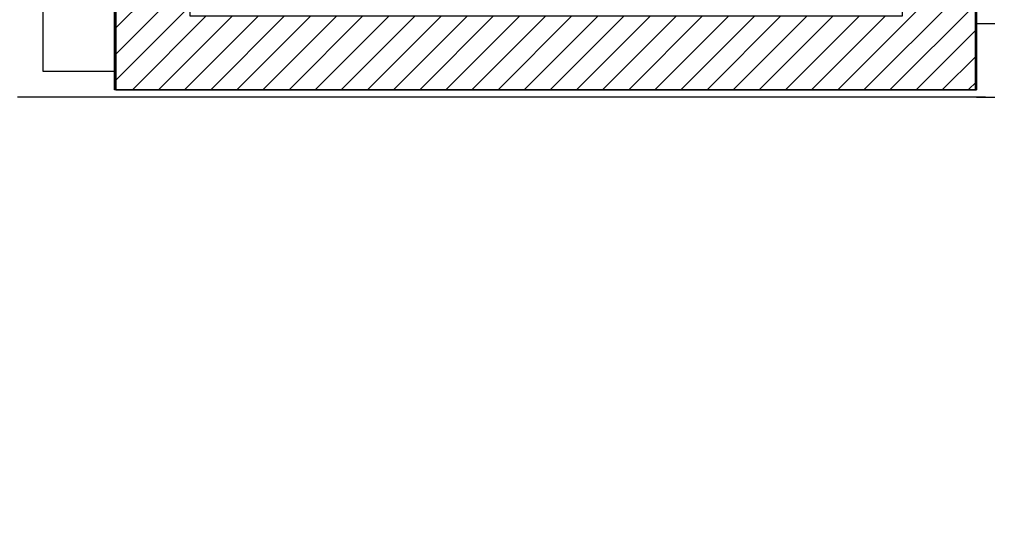
# Model space of a CAD drawing. Units: millimetres. Extents: x 178 to 96410, y -14547 to 37311.
# Drawn here: x 66986 to 69651, y 33156 to 34560 of the extents above; entities that cross this region are included whole.
import ezdxf

# ---------------------------------------------------------------- set-up
doc = ezdxf.new("R2010")
doc.units = ezdxf.units.MM
doc.linetypes.add('JSI_TIC', pattern=[0.2, 0.05, -0.1, 0.05])
doc.layers.add('JONZAC. Plancher Haut - PLAN HAUT R+2', color=251, linetype='Continuous')

# ---------------------------------------------------------------- blocks, each defined once
blk = doc.blocks.new('FOND DE PLAN')
at = {"layer": 'JONZAC. Plancher Haut - PLAN HAUT R+2'}
h = blk.add_hatch(dxfattribs=at)
h.set_pattern_fill('_USER', color=256, scale=0.05, angle=158.9116, style=0, pattern_type=0)
h.set_pattern_definition([(225, (4248.155973, -1760.100395), (0.035355339, -0.035355339), [])])
h.paths.add_polyline_path([(4414.1815, -984.3988), (4414.1815, -983.9488), (4415.4348, -983.9488), (4415.4348, -972.1988), (4398.9282, -972.1988), (4398.9282, -983.9489), (4400.1815, -983.9489), (4400.1815, -984.3989), (4395.4382, -984.3989), (4395.4382, -983.9489), (4398.6282, -983.9488), (4398.6282, -972.0959), (4397.8581, -972.0959), (4397.8581, -971.8989), (4398.7283, -971.8988), (4398.7282, -970.7529), (4398.9282, -970.7529), (4398.9282, -971.8988), (4415.7348, -971.8989), (4415.7348, -983.9488), (4418.9347, -983.9491), (4418.9347, -984.3991)])
edge = h.paths.add_edge_path()
edge.add_line((4398.7281, -969.2029), (4398.7283, -968.0571))
edge.add_line((4398.7283, -968.0571), (4397.9535, -968.057))
edge.add_line((4397.9535, -968.057), (4397.9535, -967.857))
edge.add_line((4397.9535, -967.857), (4398.7283, -967.857))
edge.add_line((4398.7283, -967.857), (4398.7282, -965.627))
edge.add_line((4398.7282, -965.627), (4396.3539, -965.627))
edge.add_line((4396.3539, -965.627), (4396.3539, -966.132))
edge.add_line((4396.3539, -966.132), (4396.1539, -966.132))
edge.add_line((4396.1539, -966.132), (4396.1539, -965.5571))
edge.add_line((4396.1539, -965.5571), (4394.2249, -965.557))
edge.add_line((4394.2249, -965.557), (4394.2249, -967.857))
edge.add_line((4394.2249, -967.857), (4396.1539, -967.857))
edge.add_line((4396.1539, -967.857), (4396.154, -967.182))
edge.add_line((4396.154, -967.182), (4396.3539, -967.182))
edge.add_line((4396.3539, -967.182), (4396.3539, -968.057))
edge.add_line((4396.3539, -968.057), (4394.0249, -968.057))
edge.add_line((4394.0249, -968.057), (4394.0249, -965.557))
edge.add_line((4394.0249, -965.557), (4393.79, -965.557))
edge.add_line((4393.79, -965.557), (4393.79, -965.3571))
edge.add_line((4393.79, -965.3571), (4398.9282, -965.3571))
edge.add_line((4398.9282, -965.3571), (4398.9282, -969.2029))
edge.add_line((4398.9282, -969.2029), (4398.7281, -969.203))
edge.add_line((4398.6282, -980.0749), (4395.4382, -980.0749))
edge.add_line((4395.4382, -980.0749), (4395.4381, -971.8988))
edge.add_line((4395.4381, -971.8988), (4396.3081, -971.8988))
edge.add_line((4396.3081, -971.8988), (4396.3081, -972.0959))
edge.add_line((4396.3081, -972.0959), (4395.6382, -972.0959))
edge.add_line((4395.6382, -972.0959), (4395.6382, -979.8749))
edge.add_line((4395.6382, -979.8749), (4398.6282, -979.8749))
edge.add_line((4398.6282, -979.8749), (4398.6282, -980.0749))
for p, q in [((4393.8282, -968.007), (4393.8282, -965.557)), ((4394.0249, -965.557), (4394.0249, -968.057)), ((4396.3539, -968.0571), (4396.3539, -967.182)), ((4394.0249, -968.007), (4393.8282, -968.007)), ((4394.0249, -968.057), (4396.3539, -968.0571)), ((4396.3789, -968.077), (4393.7582, -968.077))]:
    blk.add_line(p, q, dxfattribs=at)
blk.add_lwpolyline([(4398.7281, -969.2029), (4398.7283, -968.0571), (4397.9535, -968.057), (4397.9535, -967.857), (4398.7283, -967.857), (4398.7282, -965.627), (4396.3539, -965.627), (4396.3539, -966.132), (4396.1539, -966.132), (4396.1539, -965.5571), (4394.2249, -965.557), (4394.2249, -967.857), (4396.1539, -967.857), (4396.154, -967.182), (4396.3539, -967.182), (4396.3539, -968.057), (4394.0249, -968.057), (4394.0249, -965.557), (4393.79, -965.557), (4393.79, -965.3571), (4398.9282, -965.3571), (4398.9282, -969.2029), (4398.7281, -969.203), (4398.7281, -969.203)], dxfattribs=at)
blk.add_lwpolyline([(4391.3538, -1000.3269), (4391.3536, -971.886), (4398.7245, -971.8859), (4398.7245, -968.0572), (4397.9496, -968.0572), (4397.9497, -965.6572), (4396.3501, -965.6572), (4396.3502, -968.0572), (4394.0212, -968.0572), (4394.0211, -965.5771), (4389.7575, -965.5771), (4389.7539, -994.1433), (4388.0446, -994.1434), (4388.0446, -999.2393)], close=True, dxfattribs=at)
at = {"layer": 'JONZAC. Plancher Haut - PLAN HAUT R+2', "linetype": 'JSI_TIC'}
for points in [[(4396.3539, -967.877), (4397.9534, -967.877)], [(4396.3539, -968.077), (4397.9534, -968.077)]]:
    blk.add_lwpolyline(points, dxfattribs=at)

msp = doc.modelspace()

# ---------------------------------------------------------------- block references
at = {"color": 30, "true_color": 0xf8991e, "xscale": 1000, "yscale": 1000, "zscale": 1000}
msp.add_blockref('FOND DE PLAN', (-4326778, 1002427), dxfattribs=at)

doc.saveas('drawing.dxf')
